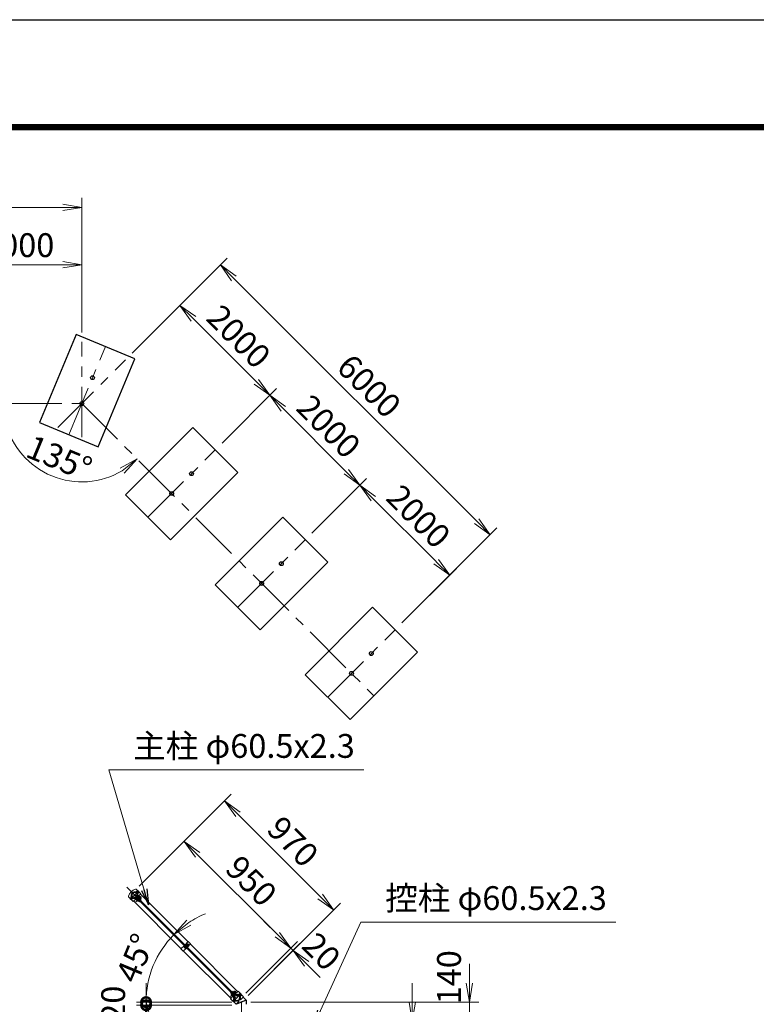
# Model space of a CAD drawing. Units: millimetres. Extents: x 0 to 32693, y 0 to 17820.
# Drawn here: x 7357 to 11992, y 11626 to 17820 of the extents above; entities that cross this region are included whole.
import ezdxf

# ---------------------------------------------------------------- set-up
doc = ezdxf.new("R2010")
doc.units = ezdxf.units.MM
doc.header["$LTSCALE"] = 10
doc.header["$MEASUREMENT"] = 0
doc.header["$PDMODE"] = 35
doc.linetypes.add('CENTER', pattern=[50.8, 31.75, -6.35, 6.35, -6.35])
doc.layers.get('Defpoints').update_dxf_attribs({"color": 8})
for name, color, linetype, lineweight in [('D-BMK', 2, 'CENTER', 13), ('D-STR-DIM', 7, 'Continuous', 13), ('D-STR-TXT', 7, 'Continuous', 13), ('D-STR3', 3, 'Continuous', 13)]:
    doc.layers.add(name, color=color, linetype=linetype, lineweight=lineweight)
for name, color, linetype in [('D-STR1', 1, 'Continuous'), ('D-STR4', 7, 'Continuous'), ('D-TTL', 2, 'Continuous')]:
    doc.layers.add(name, color=color, linetype=linetype)
doc.styles.add('ゴシック', font='txt')
doc.dimstyles.new('STYLE', dxfattribs={"dimscale": 60, "dimtxt": 2.5, "dimasz": 2, "dimexe": 1, "dimexo": 1, "dimgap": 0.8, "dimtad": 1, "dimdsep": 46, "dimtxsty": 'ゴシック', "dimblk": 'OPEN', "dimcen": 1e-08, "dimclrd": 256, "dimclre": 256, "dimclrt": 256, "dimadec": 0, "dimazin": 2, "dimtfac": 1, "dimtmove": 2, "dimatfit": 3, "dimldrblk": 'OPEN', "dimfxl": 0, "dimtolj": 1, "dimtzin": 0, "dimlwd": -1, "dimlwe": -1, "dimarcsym": 0})

# ---------------------------------------------------------------- blocks, each defined once
blk = doc.blocks.new('_Open')
at = {"color": 0, "linetype": 'ByBlock', "lineweight": -2}
for p, q in [((-1, 0.167), (0, 0)), ((-1, -0.167), (0, 0)), ((0, 0), (-1, 0))]:
    blk.add_line(p, q, dxfattribs=at)
blk = doc.blocks.new('*D149')
at = {"layer": 'D-STR-DIM'}
for p, q in [((9827.6, 11640), (9827.6, 11760)), ((9282.9, 11500), (9887.6, 11500)), ((9284.1, 11520), (9887.6, 11520)), ((9827.6, 11500), (9827.6, 11520)), ((9827.6, 11380), (9827.6, 11260))]:
    blk.add_line(p, q, dxfattribs=at)
at = {"layer": 'Defpoints', "color": 0}
for p in [(9222.9, 11500), (9224.1, 11520), (9827.6, 11520)]:
    blk.add_point(p, dxfattribs=at)
at = {"layer": 'D-STR-DIM', "xscale": 120, "yscale": 120, "zscale": 120}
for p, rotation in [((9827.6, 11520), 270), ((9827.6, 11500), 90)]:
    blk.add_blockref('_Open', p, dxfattribs=dict(at, rotation=rotation))
at = {"layer": 'D-STR-DIM', "insert": (9702.3, 11316.6), "char_height": 150, "attachment_point": 5, "rotation": 90, "style": 'ゴシック'}
blk.add_mtext('\\A1;20', dxfattribs=at)
blk = doc.blocks.new('*D151')
at = {"layer": 'D-STR-DIM'}
for p, q in [((10187.2, 11760), (10187.2, 11880)), ((8812.6, 11640), (10247.2, 11640)), ((10187.2, 11500), (10187.2, 11640)), ((9282.9, 11500), (10247.2, 11500)), ((10187.2, 11380), (10187.2, 11260))]:
    blk.add_line(p, q, dxfattribs=at)
at = {"layer": 'Defpoints', "color": 0}
for p in [(8752.6, 11640), (10187.2, 11640), (9222.9, 11500)]:
    blk.add_point(p, dxfattribs=at)
at = {"layer": 'D-STR-DIM', "xscale": 120, "yscale": 120, "zscale": 120}
for p, rotation in [((10187.2, 11640), 270), ((10187.2, 11500), 90)]:
    blk.add_blockref('_Open', p, dxfattribs=dict(at, rotation=rotation))
at = {"layer": 'D-STR-DIM', "insert": (10058.5, 11796.2), "char_height": 150, "attachment_point": 5, "rotation": 90, "style": 'ゴシック'}
blk.add_mtext('\\A1;140', dxfattribs=at)
blk = doc.blocks.new('*D158')
at = {"layer": 'D-STR-DIM'}
for p, q in [((8109.1, 12368.3), (8434.4, 12693.6)), ((8476.8, 12566.3), (8978.9, 12064.3)), ((8780.9, 11696.6), (9106.2, 12021.8))]:
    blk.add_line(p, q, dxfattribs=at)
at = {"layer": 'Defpoints', "color": 0}
for p in [(8066.7, 12325.9), (9063.7, 11979.4), (8738.5, 11654.1)]:
    blk.add_point(p, dxfattribs=at)
at = {"layer": 'D-STR-DIM', "xscale": 120, "yscale": 120, "zscale": 120}
for p, rotation in [((8392, 12651.2), 134.9999999998457), ((9063.7, 11979.4), 314.9999999998457)]:
    blk.add_blockref('_Open', p, dxfattribs=dict(at, rotation=rotation))
at = {"layer": 'D-STR-DIM', "insert": (8814.8, 12402.3), "char_height": 150, "attachment_point": 5, "rotation": 315, "style": 'ゴシック'}
blk.add_mtext('\\A1;950', dxfattribs=at)
blk = doc.blocks.new('*D159')
at = {"layer": 'D-STR-DIM'}
for p, q in [((8978.9, 12064.3), (8894, 12149.1)), ((8780.9, 11696.6), (9106.2, 12021.8)), ((8795, 11682.4), (9120.3, 12007.7)), ((9063.7, 11979.4), (9077.9, 11965.3)), ((9162.7, 11880.4), (9247.6, 11795.6))]:
    blk.add_line(p, q, dxfattribs=at)
at = {"layer": 'Defpoints', "color": 0}
for p in [(9077.9, 11965.3), (8738.5, 11654.1), (8752.6, 11640)]:
    blk.add_point(p, dxfattribs=at)
at = {"layer": 'D-STR-DIM', "xscale": 120, "yscale": 120, "zscale": 120}
for p, rotation in [((9063.7, 11979.4), 314.9999999998457), ((9077.9, 11965.3), 134.9999999998457)]:
    blk.add_blockref('_Open', p, dxfattribs=dict(at, rotation=rotation))
at = {"layer": 'D-STR-DIM', "insert": (9255.9, 11958.7), "char_height": 150, "attachment_point": 5, "rotation": 315, "style": 'ゴシック'}
blk.add_mtext('\\A1;20', dxfattribs=at)
blk = doc.blocks.new('*D160')
at = {"layer": 'D-STR-DIM'}
for p, q in [((8109.1, 12368.3), (8689, 12948.1)), ((8731.4, 12820.9), (9247.6, 12304.7)), ((8795, 11682.4), (9374.9, 12262.3))]:
    blk.add_line(p, q, dxfattribs=at)
at = {"layer": 'Defpoints', "color": 0}
for p in [(8066.7, 12325.9), (9332.4, 12219.8), (8752.6, 11640)]:
    blk.add_point(p, dxfattribs=at)
at = {"layer": 'D-STR-DIM', "xscale": 120, "yscale": 120, "zscale": 120}
for p, rotation in [((8646.5, 12905.7), 134.9999999998457), ((9332.4, 12219.8), 314.9999999998457)]:
    blk.add_blockref('_Open', p, dxfattribs=dict(at, rotation=rotation))
at = {"layer": 'D-STR-DIM', "insert": (9076.5, 12649.7), "char_height": 150, "attachment_point": 5, "rotation": 315, "style": 'ゴシック'}
blk.add_mtext('\\A1;970', dxfattribs=at)
blk = doc.blocks.new('*D161')
at = {"layer": 'D-STR-DIM'}
for p, q in [((8579.9, 11812.7), (8285.9, 12106.7)), ((8610.8, 11640), (8092.6, 11640))]:
    blk.add_line(p, q, dxfattribs=at)
for start, end in [(112.04332, 123.52166), (135, 180), (191.47834, 202.95668)]:
    blk.add_arc((8752.6, 11640), 600, start, end, dxfattribs=at)
at = {"layer": 'Defpoints', "color": 0}
for p in [(8233, 11940), (8622.4, 11770.2), (8670.8, 11640), (8752.6, 11640)]:
    blk.add_point(p, dxfattribs=at)
at = {"layer": 'D-STR-DIM', "xscale": 120, "yscale": 120, "zscale": 120}
for p, rotation in [((8328.3, 12064.3), 219.260829522732), ((8152.6, 11640), 95.73917047726727)]:
    blk.add_blockref('_Open', p, dxfattribs=dict(at, rotation=rotation))
at = {"layer": 'D-STR-DIM', "insert": (8084.6, 11916.7), "char_height": 150, "attachment_point": 5, "rotation": 67.5, "style": 'ゴシック'}
blk.add_mtext('\\A1;45°', dxfattribs=at)
blk = doc.blocks.new('_DotSmall')
at = {"color": 0, "linetype": 'ByBlock', "const_width": 0.5}
blk.add_lwpolyline([(-0.0625, 0, 1), (0.0625, 0, 1)], format="xyb", close=True, dxfattribs=at)
blk = doc.blocks.new('*D162')
at = {"layer": 'D-STR-DIM'}
for p, q in [((8152.6, 11640), (8152.6, 11760)), ((8692.6, 11640), (8092.6, 11640)), ((8692.6, 11620), (8092.6, 11620)), ((8152.6, 11620), (8152.6, 11640)), ((8152.6, 11620), (8152.6, 11500))]:
    blk.add_line(p, q, dxfattribs=at)
at = {"layer": 'Defpoints', "color": 0}
for p in [(8152.6, 11640), (8752.6, 11640), (8752.6, 11620)]:
    blk.add_point(p, dxfattribs=at)
at = {"layer": 'D-STR-DIM', "xscale": 120, "yscale": 120, "zscale": 120}
for p, rotation in [((8152.6, 11640), 270), ((8152.6, 11620), 90)]:
    blk.add_blockref('_DotSmall', p, dxfattribs=dict(at, rotation=rotation))
at = {"layer": 'D-STR-DIM', "insert": (7945.6, 11630), "char_height": 150, "attachment_point": 5, "rotation": 90, "style": 'ゴシック'}
blk.add_mtext('\\A1;20', dxfattribs=at)
blk = doc.blocks.new('*D167')
at = {"layer": 'D-STR-DIM'}
blk.add_arc((7748.2, 15405.1), 492.8, 193.98703, 301.01297, dxfattribs=at)
at = {"layer": 'Defpoints', "color": 0}
for p in [(3748.2, 15405.1), (7748.2, 15405.1), (7748.2, 15405.1), (7399.7, 15056.6), (9586.6, 13566.6)]:
    blk.add_point(p, dxfattribs=at)
at = {"layer": 'D-STR-DIM', "xscale": 120, "yscale": 120, "zscale": 120}
for p, rotation in [((7255.4, 15405.1), 96.9935161882327), ((8096.6, 15056.6), 38.00648381176743)]:
    blk.add_blockref('_Open', p, dxfattribs=dict(at, rotation=rotation))
at = {"layer": 'D-STR-DIM', "insert": (7606.6, 15063.4), "char_height": 150, "attachment_point": 5, "rotation": 337.5, "style": 'ゴシック'}
blk.add_mtext('\\A1;135°', dxfattribs=at)
blk = doc.blocks.new('*D172')
at = {"layer": 'D-STR-DIM'}
for p, q in [((6948.2, 15853.1), (6948.2, 16338.7)), ((7748.2, 15853.1), (7748.2, 16338.7)), ((7068.2, 16278.7), (7628.2, 16278.7))]:
    blk.add_line(p, q, dxfattribs=at)
at = {"layer": 'Defpoints', "color": 0}
for p in [(7748.2, 16278.7), (6948.2, 15793.1), (7748.2, 15793.1)]:
    blk.add_point(p, dxfattribs=at)
at = {"layer": 'D-STR-DIM', "xscale": 120, "yscale": 120, "zscale": 120, "rotation": 180}
blk.add_blockref('_Open', (6948.2, 16278.7), dxfattribs=at)
at = {"layer": 'D-STR-DIM', "xscale": 120, "yscale": 120, "zscale": 120}
blk.add_blockref('_Open', (7748.2, 16278.7), dxfattribs=at)
at = {"layer": 'D-STR-DIM', "insert": (7348.2, 16401.7), "char_height": 150, "attachment_point": 5, "style": 'ゴシック'}
blk.add_mtext('\\A1;2000', dxfattribs=at)
blk = doc.blocks.new('*D173')
at = {"layer": 'D-STR-DIM'}
for p, q in [((3748.2, 15853.1), (3748.2, 16698.7)), ((7748.2, 15853.1), (7748.2, 16698.7)), ((3868.2, 16638.7), (7628.2, 16638.7))]:
    blk.add_line(p, q, dxfattribs=at)
at = {"layer": 'Defpoints', "color": 0}
for p in [(7748.2, 16638.7), (3748.2, 15793.1), (7748.2, 15793.1)]:
    blk.add_point(p, dxfattribs=at)
at = {"layer": 'D-STR-DIM', "xscale": 120, "yscale": 120, "zscale": 120, "rotation": 180}
blk.add_blockref('_Open', (3748.2, 16638.7), dxfattribs=at)
at = {"layer": 'D-STR-DIM', "xscale": 120, "yscale": 120, "zscale": 120}
blk.add_blockref('_Open', (7748.2, 16638.7), dxfattribs=at)
at = {"layer": 'D-STR-DIM', "insert": (5748.2, 16761.7), "char_height": 150, "attachment_point": 5, "style": 'ゴシック'}
blk.add_mtext('\\A1;10000', dxfattribs=at)
blk = doc.blocks.new('*D174')
at = {"layer": 'D-STR-DIM'}
for p, q in [((9196.3, 14590.5), (9539.7, 14933.8)), ((9978.1, 14410.6), (9582.1, 14806.6)), ((9762, 14024.8), (10105.4, 14368.2))]:
    blk.add_line(p, q, dxfattribs=at)
at = {"layer": 'Defpoints', "color": 0}
for p in [(9497.2, 14891.4), (9153.9, 14548.1), (9719.6, 13982.4)]:
    blk.add_point(p, dxfattribs=at)
at = {"layer": 'D-STR-DIM', "xscale": 120, "yscale": 120, "zscale": 120}
for p, rotation in [((9497.2, 14891.4), 134.9999999998457), ((10062.9, 14325.7), 314.9999999998457)]:
    blk.add_blockref('_Open', p, dxfattribs=dict(at, rotation=rotation))
at = {"layer": 'D-STR-DIM', "insert": (9867.1, 14695.5), "char_height": 150, "attachment_point": 5, "rotation": 315, "style": 'ゴシック'}
blk.add_mtext('\\A1;2000', dxfattribs=at)
blk = doc.blocks.new('*D175')
at = {"layer": 'D-STR-DIM'}
for p, q in [((8630.6, 15156.2), (8974, 15499.5)), ((9412.4, 14976.3), (9016.4, 15372.2)), ((9196.3, 14590.5), (9539.7, 14933.8))]:
    blk.add_line(p, q, dxfattribs=at)
at = {"layer": 'Defpoints', "color": 0}
for p in [(8931.6, 15457.1), (8588.2, 15113.7), (9153.9, 14548.1)]:
    blk.add_point(p, dxfattribs=at)
at = {"layer": 'D-STR-DIM', "xscale": 120, "yscale": 120, "zscale": 120}
for p, rotation in [((8931.6, 15457.1), 134.9999999998457), ((9497.2, 14891.4), 314.9999999998457)]:
    blk.add_blockref('_Open', p, dxfattribs=dict(at, rotation=rotation))
at = {"layer": 'D-STR-DIM', "insert": (9301.4, 15261.2), "char_height": 150, "attachment_point": 5, "rotation": 315, "style": 'ゴシック'}
blk.add_mtext('\\A1;2000', dxfattribs=at)
blk = doc.blocks.new('*D176')
at = {"layer": 'D-STR-DIM'}
for p, q in [((8064.9, 15721.8), (8408.3, 16065.2)), ((8846.7, 15542), (8450.7, 15937.9)), ((8630.6, 15156.2), (8974, 15499.5))]:
    blk.add_line(p, q, dxfattribs=at)
at = {"layer": 'Defpoints', "color": 0}
for p in [(8365.9, 16022.8), (8022.5, 15679.4), (8588.2, 15113.7)]:
    blk.add_point(p, dxfattribs=at)
at = {"layer": 'D-STR-DIM', "xscale": 120, "yscale": 120, "zscale": 120}
for p, rotation in [((8365.9, 16022.8), 134.9999999998457), ((8931.6, 15457.1), 314.9999999998457)]:
    blk.add_blockref('_Open', p, dxfattribs=dict(at, rotation=rotation))
at = {"layer": 'D-STR-DIM', "insert": (8735.7, 15826.9), "char_height": 150, "attachment_point": 5, "rotation": 315, "style": 'ゴシック'}
blk.add_mtext('\\A1;2000', dxfattribs=at)
blk = doc.blocks.new('*D177')
at = {"layer": 'D-STR-DIM'}
for p, q in [((8064.9, 15721.8), (8662.9, 16319.8)), ((10232.6, 14665.1), (8705.3, 16192.5)), ((9762, 14024.8), (10359.9, 14622.7))]:
    blk.add_line(p, q, dxfattribs=at)
at = {"layer": 'Defpoints', "color": 0}
for p in [(8620.4, 16277.3), (8022.5, 15679.4), (9719.6, 13982.4)]:
    blk.add_point(p, dxfattribs=at)
at = {"layer": 'D-STR-DIM', "xscale": 120, "yscale": 120, "zscale": 120}
for p, rotation in [((8620.4, 16277.3), 134.9999999998457), ((10317.5, 14580.3), 314.9999999998457)]:
    blk.add_blockref('_Open', p, dxfattribs=dict(at, rotation=rotation))
at = {"layer": 'D-STR-DIM', "insert": (9555.9, 15515.8), "char_height": 150, "attachment_point": 5, "rotation": 315, "style": 'ゴシック'}
blk.add_mtext('\\A1;6000', dxfattribs=at)

msp = doc.modelspace()

# ---------------------------------------------------------------- linework, layer by layer
at = {"layer": 'D-BMK'}
for p, q in [((7667.0225, 15209.2036), (7896.6326, 15763.5313)), ((7748.1514, 15193.0661), (7748.1514, 15793.0661)), ((7598.2448, 15255.1594), (8022.5088, 15679.4235)), ((3748.1514, 15405.0661), (7748.1514, 15405.0661)), ((7748.1514, 15405.0661), (9586.629, 13566.5884)), ((8163.9302, 14689.474), (8588.1943, 15113.7381)), ((8729.6156, 14123.7886), (9153.8797, 14548.0526)), ((9295.3011, 13558.1031), (9719.5651, 13982.3672)), ((8030.65, 12361.956), (8752.606, 11640)), ((8752.606, 11640), (8752.606, 2750))]:
    msp.add_line(p, q, dxfattribs=at)
at = {"layer": 'D-BMK', "ltscale": 0.3}
for p, q in [((8053.3356, 12285.576), (8107.03, 12339.2704)), ((8087.6505, 12270.3934), (8122.2125, 12304.9555)), ((8392.2997, 11979.7295), (8419.594, 12007.0238)), ((8682.9637, 11675.0802), (8717.5257, 11709.6423)), ((8698.1463, 11640.7653), (8751.8406, 11694.4597))]:
    msp.add_line(p, q, dxfattribs=at)
at = {"layer": 'D-STR1'}
for p, q in [((8373.7735, 11976.0525), (8074.7027, 12275.1233)), ((8079.5253, 12298.6801), (8079.9405, 12300.2296)), ((8086.3046, 12296.8636), (8079.5253, 12298.6801)), ((8086.7198, 12298.4131), (8079.9405, 12300.2296)), ((8093.9259, 12313.0807), (8092.3763, 12312.6655)), ((8094.1928, 12305.8862), (8092.3763, 12312.6655)), ((8095.7424, 12306.3014), (8093.9259, 12313.0807)), ((8117.4827, 12317.9033), (8416.5535, 12018.8325)), ((8685.9258, 11663.9002), (8388.6228, 11961.2033)), ((8431.4027, 12003.9832), (8728.7058, 11706.6802)), ((8709.4338, 11673.7343), (8711.2503, 11666.955)), ((8710.9834, 11674.1495), (8712.7999, 11667.3702)), ((8711.2503, 11666.955), (8712.7999, 11667.3702)), ((8718.4565, 11681.6226), (8725.2357, 11679.8061)), ((8718.8717, 11683.1721), (8725.6509, 11681.3556)), ((8782.856, 11652.53), (8722.356, 11627.47)), ((8725.6509, 11681.3556), (8725.2357, 11679.8061)), ((8764.0611, 11671.3248), (8782.856, 11652.53)), ((8782.856, 11652.53), (8782.856, 11625.95)), ((8722.356, 11627.47), (8721.2811, 11628.5449)), ((8722.356, 11625.95), (8722.356, 11627.47))]:
    msp.add_line(p, q, dxfattribs=at)
for centre in [(7815.5037, 15567.6689), (7748.1514, 15405.0661), (8438.2876, 14963.8314), (8313.8368, 14839.3806), (9003.9731, 14398.146), (8879.5223, 14273.6952), (9569.6585, 13832.4606), (9445.2077, 13708.0098)]:
    msp.add_circle(centre, 12.1, dxfattribs=at)
for centre, radius, start, end in [((8080.1828, 12312.4232), 19.05, 339.32477615, 290.67522385), ((8080.1828, 12312.4232), 17.4458, 339.32477615, 290.67522385), ((8086.2008, 12296.4762), 0.4011, 290.67522385, 75), ((8086.2008, 12296.4762), 2.0053, 290.67522385, 75), ((8096.1298, 12306.4052), 2.0053, 195, 339.32477615), ((8096.1298, 12306.4052), 0.4011, 195, 339.32477615), ((8724.9935, 11667.6125), 19.05, 159.32477615, 110.67522385), ((8709.0465, 11673.6305), 2.0053, 15, 159.32477615), ((8724.9935, 11667.6125), 17.4458, 159.32477615, 110.67522385), ((8709.0465, 11673.6305), 0.4011, 15, 159.32477615), ((8718.9755, 11683.5595), 2.0053, 110.67522385, 255), ((8718.9755, 11683.5595), 0.4011, 110.67522385, 255)]:
    msp.add_arc(centre, radius, start, end, dxfattribs=at)
at = {"layer": 'D-STR3'}
for p, q in [((8089.8304, 12350.3638), (8119.8868, 12320.3074)), ((8093.9007, 12337.5962), (8090.0116, 12333.7071)), ((8090.0116, 12333.7071), (8101.4667, 12322.252)), ((8092.9107, 12330.808), (8092.6514, 12330.5487)), ((8096.7644, 12334.7324), (8092.8754, 12330.8433)), ((8095.9272, 12336.9839), (8104.6571, 12328.254)), ((8097.5069, 12335.4042), (8097.8605, 12335.7577)), ((8097.507, 12335.4041), (8097.8606, 12335.7576)), ((8097.8606, 12335.7576), (8103.5174, 12330.1008)), ((8097.9857, 12334.9253), (8098.568, 12335.5077)), ((8102.492, 12329.0048), (8098.6029, 12325.1158)), ((8105.3558, 12326.1411), (8101.4667, 12322.252)), ((8102.6852, 12330.2259), (8103.2675, 12330.8082)), ((8103.1638, 12329.7473), (8103.5173, 12330.1009)), ((8103.1639, 12329.7472), (8103.5174, 12330.1008)), ((8042.2421, 12302.7755), (8072.2985, 12272.7191)), ((8056.6361, 12298.0689), (8065.8285, 12288.8765)), ((8058.9696, 12302.5237), (8070.2833, 12291.21)), ((8062.0573, 12299.9546), (8061.798, 12299.6953)), ((8067.7142, 12294.2977), (8067.4549, 12294.0384)), ((8072.2985, 12272.7191), (8091.4965, 12291.9171)), ((8112.144, 12271.2696), (8091.4465, 12291.9671)), ((8101.5811, 12275.0442), (8092.3887, 12284.2366)), ((8092.7339, 12296.6901), (8095.9159, 12299.872)), ((8709.2603, 11680.1637), (8092.7339, 12296.6901)), ((8113.7704, 12272.8959), (8093.0728, 12293.5935)), ((8712.4423, 11683.3456), (8095.9159, 12299.872)), ((8099.4031, 12289.6673), (8098.201, 12288.4653)), ((8098.5676, 12325.1511), (8098.3083, 12324.8918)), ((8119.7101, 12278.8356), (8099.0125, 12299.5332)), ((8099.4031, 12289.6673), (8106.9244, 12282.146)), ((8100.3353, 12288.7351), (8100.5121, 12288.9119)), ((8121.3364, 12280.462), (8100.6389, 12301.1595)), ((8100.6889, 12301.1095), (8119.8868, 12320.3074)), ((8103.6941, 12292.0939), (8105.0729, 12293.4727)), ((8110.8713, 12305.0692), (8103.8003, 12297.9981)), ((8106.9244, 12282.146), (8105.7223, 12280.9439)), ((8105.9922, 12283.0783), (8106.169, 12283.255)), ((8113.7351, 12302.2054), (8106.664, 12295.1343)), ((8109.3509, 12286.437), (8110.7298, 12287.8159)), ((8112.144, 12271.2696), (8113.7704, 12272.8959)), ((8119.4627, 12296.4778), (8112.3916, 12289.4068)), ((8112.8979, 12304.4568), (8121.6277, 12295.727)), ((8114.4776, 12302.8771), (8120.1344, 12297.2203)), ((8114.9563, 12302.3984), (8115.1851, 12302.6272)), ((8122.3265, 12293.614), (8115.2554, 12286.543)), ((8119.6557, 12297.699), (8119.8845, 12297.9278)), ((8119.7101, 12278.8356), (8121.3364, 12280.462)), ((8396.7545, 11999.0335), (8418.1798, 12020.4588)), ((8418.1798, 12020.4588), (8433.0291, 12005.6096)), ((8393.5725, 11995.8515), (8372.1472, 11974.4262)), ((8372.1472, 11974.4262), (8386.9964, 11959.5769)), ((8408.4218, 11981.0022), (8386.9964, 11959.5769)), ((8391.3805, 11988.0026), (8400.5729, 11978.8102)), ((8391.9462, 11994.2251), (8406.7954, 11979.3759)), ((8393.7139, 11992.4574), (8405.0276, 11981.1437)), ((8398.3808, 12000.6598), (8413.2301, 11985.8106)), ((8407.149, 12006.0338), (8400.0779, 11998.9628)), ((8400.0779, 11998.9628), (8411.533, 11987.5076)), ((8410.0127, 12003.17), (8402.9417, 11996.099)), ((8415.7403, 11997.4425), (8408.6692, 11990.3714)), ((8409.1755, 12005.4215), (8417.9054, 11996.6916)), ((8410.7552, 12003.8418), (8413.5129, 12006.5995)), ((8411.2339, 12003.3631), (8414.2204, 12006.3496)), ((8418.6041, 11994.5787), (8411.533, 11987.5076)), ((8411.6037, 11984.1842), (8433.0291, 12005.6096)), ((8413.5129, 12006.5995), (8419.1698, 12000.9427)), ((8415.9333, 11998.6637), (8418.9198, 12001.6501)), ((8416.4121, 11998.1849), (8419.1698, 12000.9427)), ((8691.1938, 11707.3519), (8692.8201, 11708.9783)), ((8691.1938, 11707.3519), (8712.1034, 11686.4423)), ((8692.8201, 11708.9783), (8713.7298, 11688.0686)), ((8706.1845, 11709.756), (8699.1135, 11702.6849)), ((8709.0483, 11706.8922), (8701.9772, 11699.8211)), ((8708.2111, 11709.1436), (8716.9409, 11700.4138)), ((8709.7908, 11707.5639), (8715.4476, 11701.9071)), ((8710.2695, 11707.0852), (8710.4983, 11707.314)), ((8711.912, 11689.8864), (8731.1099, 11709.0843)), ((8731.1099, 11709.0843), (8766.4653, 11673.729)), ((8683.5216, 11661.496), (8702.7196, 11680.694)), ((8683.5216, 11661.496), (8718.877, 11626.1407)), ((8683.6277, 11699.7859), (8685.2541, 11701.4122)), ((8683.6277, 11699.7859), (8704.5374, 11678.8762)), ((8685.2541, 11701.4122), (8706.1637, 11680.5026)), ((8687.6582, 11688.9671), (8696.8506, 11679.7748)), ((8694.7163, 11694.3542), (8693.5142, 11693.1521)), ((8694.7163, 11694.3542), (8702.2376, 11686.8328)), ((8695.6485, 11693.4219), (8695.8253, 11693.5987)), ((8699.0073, 11696.7807), (8700.3861, 11698.1595)), ((8702.2376, 11686.8328), (8701.0355, 11685.6307)), ((8701.3054, 11687.7651), (8701.4822, 11687.9418)), ((8701.4468, 11653.2583), (8710.6392, 11644.0659)), ((8702.0125, 11699.7859), (8702.1539, 11699.9273)), ((8703.7803, 11657.713), (8715.094, 11646.3993)), ((8704.6641, 11691.1238), (8706.043, 11692.5027)), ((8706.868, 11655.1439), (8706.6087, 11654.8846)), ((8707.6693, 11694.129), (8707.8108, 11694.2704)), ((8714.7759, 11701.1646), (8707.7048, 11694.0936)), ((8709.2603, 11680.1637), (8712.4423, 11683.3456)), ((8717.6397, 11698.3008), (8710.5686, 11691.2298)), ((8712.5248, 11649.487), (8712.2655, 11649.2277)), ((8714.9689, 11702.3858), (8715.1977, 11702.6146)), ((8718.877, 11626.1407), (8737.9335, 11645.1972)), ((8733.3555, 11649.7753), (8737.9335, 11645.1972)), ((8733.3555, 11649.7753), (8734.3317, 11647.6928)), ((8738.7113, 11692.7855), (8734.8222, 11688.8964)), ((8734.8222, 11688.8964), (8746.2774, 11677.4413)), ((8737.7214, 11685.9973), (8737.4621, 11685.738)), ((8741.5751, 11689.9217), (8737.686, 11686.0327)), ((8740.7379, 11692.1732), (8749.4677, 11683.4433)), ((8742.3176, 11690.5935), (8742.6711, 11690.947)), ((8742.3177, 11690.5934), (8742.6712, 11690.9469)), ((8742.6712, 11690.9469), (8748.3281, 11685.2901)), ((8742.7964, 11690.1147), (8743.3787, 11690.697)), ((8742.8307, 11659.2505), (8747.4087, 11654.6725)), ((8742.8307, 11659.2505), (8744.9132, 11658.2742)), ((8743.3782, 11680.3404), (8743.1189, 11680.0812)), ((8747.3027, 11684.1942), (8743.4136, 11680.3051)), ((8750.1665, 11681.3304), (8746.2774, 11677.4413)), ((8747.4087, 11654.6725), (8766.4653, 11673.729)), ((8747.4958, 11685.4152), (8748.0782, 11685.9976)), ((8747.9744, 11684.9366), (8748.328, 11685.2902)), ((8747.9745, 11684.9365), (8748.3281, 11685.2901))]:
    msp.add_line(p, q, dxfattribs=at)
for centre, radius, start, end in [((8117.5795, 12275.0265), 82.2508, 112.22973097, 157.77026903), ((8080.1828, 12312.4232), 22, 335.16329877, 294.83670123), ((8080.1828, 12312.4232), 19.7, 334.83718383, 295.16281617), ((8087.497, 12348.0304), 3.3, 45, 108.27328805), ((8094.2453, 12335.077), 2.5426, 352.21089473, 97.78910527), ((8094.1826, 12326.423), 8.7012, 17.26062712, 72.73937288), ((8095.3857, 12327.6259), 8.5, 16.92751306, 73.07248694), ((8102.8281, 12326.4772), 2.5499, 352.42505431, 97.57494569), ((8044.5756, 12305.109), 3.3, 161.72671195, 225), ((8090.0323, 12290.5529), 4.3, 45, 110.03562126), ((8090.0323, 12290.5529), 2, 45, 107.72038726), ((8102.0531, 12302.5737), 4.3, 159.96437874, 225), ((8102.0531, 12302.5737), 2, 162.27961274, 225), ((8111.2159, 12302.55), 2.5426, 352.21089473, 97.78910527), ((8111.1533, 12293.896), 8.7012, 17.26062712, 72.73937288), ((8112.0027, 12294.7454), 8.5, 16.92751306, 73.07248694), ((8119.7988, 12293.9502), 2.5499, 352.42505431, 97.57494569), ((8407.4936, 12003.5146), 2.5426, 352.21089473, 97.78910527), ((8407.4309, 11994.8607), 8.7012, 17.26062712, 72.73937288), ((8411.038, 11998.4678), 8.5, 16.92751306, 73.07248694), ((8416.0764, 11994.9148), 2.5499, 352.42505431, 97.57494569), ((8706.5291, 11707.2368), 2.5426, 352.21089473, 97.78910527), ((8706.4665, 11698.5828), 8.7012, 17.26062712, 72.73937288), ((8707.3159, 11699.4322), 8.5, 16.92751306, 73.07248694), ((8724.9935, 11667.6125), 22, 155.16329877, 295.11694049), ((8703.1232, 11677.462), 2, 342.27961274, 45), ((8724.9935, 11667.6125), 19.7, 154.83718383, 295.11694049), ((8703.1232, 11677.462), 4.3, 339.96437874, 45), ((8715.144, 11689.4828), 4.3, 225, 290.03562126), ((8715.144, 11689.4828), 2, 225, 287.72038726), ((8715.112, 11698.637), 2.5499, 352.42505431, 97.57494569), ((8724.9935, 11667.6125), 22, 334.88305951, 114.83670123), ((8724.9935, 11667.6125), 19.7, 334.88305951, 115.16281617), ((8739.0559, 11690.2663), 2.5426, 352.21089473, 97.78910527), ((8738.9933, 11681.6124), 8.7012, 17.26062712, 72.73937288), ((8740.1964, 11682.8152), 8.5, 16.92751306, 73.07248694), ((8747.6388, 11681.6665), 2.5499, 352.42505431, 97.57494569)]:
    msp.add_arc(centre, radius, start, end, dxfattribs=at)
for centre in [(8060.0302, 12301.463), (8095.7829, 12287.6307), (8394.7746, 11991.3967), (8691.0523, 11692.3613), (8704.8409, 11656.6524)]:
    msp.add_ellipse(centre, major_axis=(3.3941, 3.3941), ratio=0.3125, start_param=1.570796327, end_param=3.141592654, dxfattribs=at)
at = {"layer": 'D-STR3', "extrusion": (0, 0, -1)}
for centre in [(8069.2226, 12292.2707), (8104.9752, 12278.4383), (8403.967, 11982.2043), (8700.2447, 11683.1689), (8714.0333, 11647.46)]:
    msp.add_ellipse(centre, major_axis=(3.3941, 3.3941), ratio=0.3125, start_param=1.570796327, end_param=3.141592654, dxfattribs=at)
at = {"layer": 'D-STR4'}
for p, q in [((7711.8567, 15840.068), (7482.2466, 15285.7403)), ((8081.4085, 15686.9946), (7711.8567, 15840.068)), ((7851.7984, 15132.6669), (8081.4085, 15686.9946)), ((7482.2466, 15285.7403), (7851.7984, 15132.6669)), ((8446.7729, 15255.1594), (8022.5088, 14830.8953)), ((8729.6156, 14972.3167), (8446.7729, 15255.1594)), ((8305.3516, 14548.0526), (8729.6156, 14972.3167)), ((8022.5088, 14830.8953), (8305.3516, 14548.0526)), ((9012.4583, 14689.474), (8588.1943, 14265.2099)), ((9295.3011, 14406.6313), (9012.4583, 14689.474)), ((8871.037, 13982.3672), (9295.3011, 14406.6313)), ((8588.1943, 14265.2099), (8871.037, 13982.3672)), ((9578.1438, 14123.7886), (9153.8797, 13699.5245)), ((9860.9865, 13840.9459), (9578.1438, 14123.7886)), ((9436.7224, 13416.6818), (9860.9865, 13840.9459)), ((9153.8797, 13699.5245), (9436.7224, 13416.6818))]:
    msp.add_line(p, q, dxfattribs=at)
at = {"layer": 'D-TTL'}
msp.add_lwpolyline([(0, 17820), (25200, 17820), (25200, 0), (0, 0)], close=True, dxfattribs=at)
at = {"layer": 'D-TTL', "color": 7}
for points in [[(810, 17160), (24390, 17160), (24390, 660.0001), (810, 660.0001)], [(817.5, 17152.5), (24382.5, 17152.5), (24382.5, 667.5001), (817.5, 667.5001)], [(825, 17145), (24375, 17145), (24375, 675.0001), (825, 675.0001)], [(832.5, 17137.5), (24367.5, 17137.5), (24367.5, 682.5001), (832.5, 682.5001)], [(840, 17130), (24360, 17130), (24360, 690.0001), (840, 690.0001)]]:
    msp.add_lwpolyline(points, close=True, dxfattribs=at)

# ---------------------------------------------------------------- texts
at = {"layer": 'D-STR-TXT', "style": 'ゴシック'}
for s, p in [('主柱 φ60.5x2.3', (8071.7122, 13176.4008)), ('控柱 φ60.5x2.3', (9657.455, 12219.0108))]:
    msp.add_text(s, height=150, dxfattribs=at).set_placement(p)

# ---------------------------------------------------------------- dimensions: what is measured, and where the dimension line sits
at = {"layer": 'D-STR-DIM'}
for base, p1, picture, middle in [((7748.1514, 16638.6527), (3748.1514, 15793.0661), '*D173', (5748.1514, 16761.6527)), ((7748.1514, 16278.6527), (6948.1514, 15793.0661), '*D172', (7348.1514, 16401.6527))]:
    dim = msp.add_linear_dim(base=base, p1=p1, p2=(7748.1514, 15793.0661), dimstyle='STYLE', override={"dimlfac": 2.5}, dxfattribs=at)
    dim.commit()
    dim.dimension.update_dxf_attribs({"geometry": picture, "text_midpoint": middle})
for base, p1, p2, angle, override, picture, middle in [((8620.4289, 16277.3435), (9719.5651, 13982.3672), (8022.5088, 15679.4235), 135, {"dimlfac": 2.5}, '*D177', (9555.9311, 15515.7895)), ((8365.8704, 16022.7851), (8588.1943, 15113.7381), (8022.5088, 15679.4235), 135, {"dimlfac": 2.5}, '*D176', (8735.6873, 15826.9165)), ((8931.5559, 15457.0996), (9153.8797, 14548.0526), (8588.1943, 15113.7381), 135, {"dimlfac": 2.5}, '*D175', (9301.3727, 15261.2311)), ((9497.2413, 14891.4142), (9719.5651, 13982.3672), (9153.8797, 14548.0526), 135, {"dimlfac": 2.5}, '*D174', (9867.0581, 14695.5456)), ((8152.606, 11640), (8752.606, 11620), (8752.606, 11640), 90, {"dimblk1": 'DotSmall', "dimblk2": 'DotSmall', "dimsah": 1}, '*D162', (7945.606, 11630))]:
    dim = msp.add_linear_dim(base=base, p1=p1, p2=p2, angle=angle, dimstyle='STYLE', override=override, dxfattribs=at)
    dim.commit()
    dim.dimension.update_dxf_attribs({"geometry": picture, "text_midpoint": middle})
dim = msp.add_angular_dim_2l(base=(7399.7, 15056.6146), line1=((7748.1514, 15405.0661), (9586.629, 13566.5884)), line2=((3748.1514, 15405.0661), (7748.1514, 15405.0661)), dimstyle='STYLE', dxfattribs=at)
dim.commit()
dim.dimension.update_dxf_attribs({"geometry": '*D167', "text_midpoint": (7606.6409, 15063.4295)})
for base, p2, picture, middle in [((9332.4335, 12219.8276), (8752.606, 11640), '*D160', (9076.4609, 12649.7485)), ((9063.733, 11979.4113), (8738.464, 11654.1423), '*D158', (8814.8314, 12402.2611))]:
    dim = msp.add_linear_dim(base=base, p1=(8066.7124, 12325.8936), p2=p2, angle=135, dimstyle='STYLE', dxfattribs=at)
    dim.commit()
    dim.dimension.update_dxf_attribs({"geometry": picture, "text_midpoint": middle})
dim = msp.add_angular_dim_3p(base=(8232.9907, 11940), center=(8752.606, 11640), p1=(8670.8039, 11640), p2=(8622.3756, 11770.2303), dimstyle='STYLE', dxfattribs=at)
dim.commit()
dim.dimension.update_dxf_attribs({"geometry": '*D161', "text_midpoint": (8084.6411, 11916.6801)})
for base, p1, p2, angle, picture, middle in [((9077.8751, 11965.2691), (8738.464, 11654.1423), (8752.606, 11640), 135, '*D159', (9255.8601, 11958.6962)), ((10187.1956, 11640), (9222.856, 11500), (8752.606, 11640), 90, '*D151', (10058.5494, 11796.2027)), ((9827.606, 11520), (9222.856, 11500), (9224.056, 11520), 90, '*D149', (9702.3087, 11316.6459))]:
    dim = msp.add_linear_dim(base=base, p1=p1, p2=p2, angle=angle, dimstyle='STYLE', dxfattribs=at)
    dim.commit()
    dim.dimension.update_dxf_attribs({"geometry": picture, "text_midpoint": middle, "dimtype": 160})

# ---------------------------------------------------------------- leaders
at = {"layer": 'D-STR-TXT'}
for points in [[(8168.7028, 12250.9121), (7918.9406, 13100.6089), (9522.9812, 13100.6089)], [(9205.3038, 11490.4788), (9504.6835, 12143.2189), (11108.7241, 12143.2189)]]:
    msp.add_leader(points, dimstyle='STYLE', override={"dimscale": 50, "dimgap": 0.8, "dimtad": 1}, dxfattribs=at)

doc.saveas('drawing.dxf')
